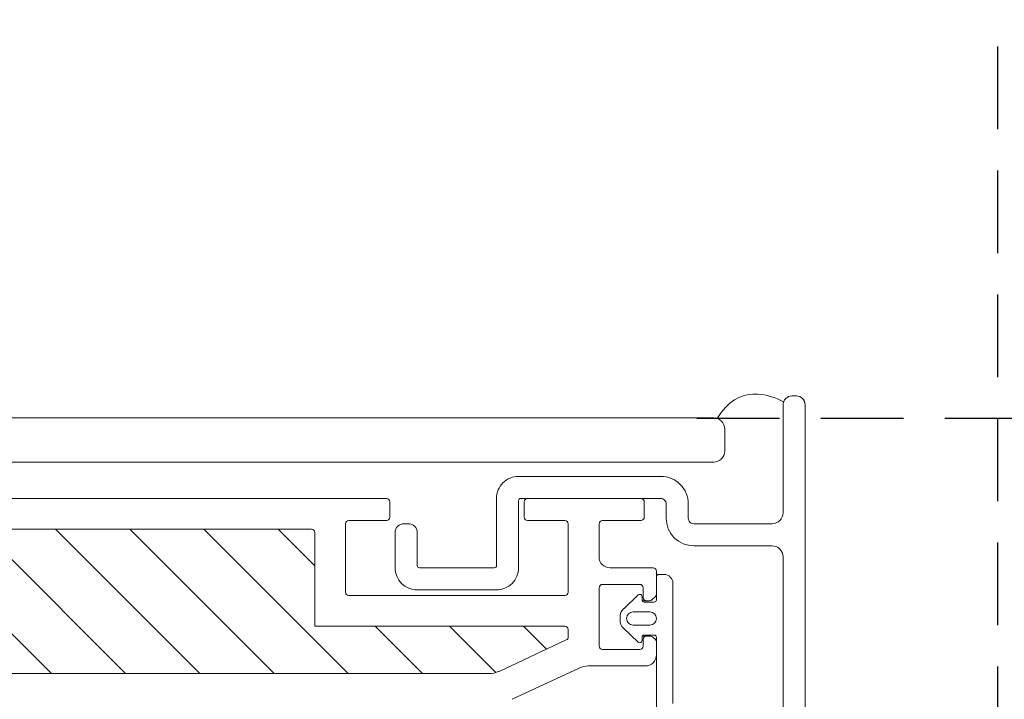
# Model space of a CAD drawing. Units: millimetres. Extents: x 4660 to 6792, y 1362 to 4237.
# Drawn here: x 5771 to 5860, y 3748 to 3809 of the extents above; entities that cross this region are included whole.
import ezdxf

# ---------------------------------------------------------------- set-up
doc = ezdxf.new("R2010")
doc.units = ezdxf.units.MM
doc.header["$LTSCALE"] = 30
doc.linetypes.add('HIDDEN', pattern=[0.375, 0.25, -0.125])
doc.layers.get('Defpoints').update_dxf_attribs({"lineweight": 9})
doc.layers.add('FAKRO TEXT', color=80, linetype='Continuous', lineweight=9)
doc.layers.add('FAKRO WINDOW', color=7, linetype='Continuous', lineweight=20)
doc.styles.add('FAKRO US', font='arial.ttf')
doc.dimstyles.new('FAKRO_2', dxfattribs={"dimscale": 5, "dimtxt": 4, "dimasz": 1.5, "dimexe": 2, "dimexo": 2, "dimgap": 0.5, "dimtad": 1, "dimdec": 0, "dimrnd": 0.1, "dimzin": 1, "dimdsep": 46, "dimtxsty": 'FAKRO US', "dimblk": 'OBLIQUE', "dimcen": 2, "dimclrd": 3, "dimclre": 3, "dimclrt": 3, "dimadec": 0, "dimazin": 0, "dimtfac": 1, "dimtdec": 0, "dimtix": 1, "dimtmove": 2, "dimatfit": 3, "dimldrblk": 'OBLIQUE', "dimfxl": 3, "dimtolj": 1, "dimarcsym": 0})

# ---------------------------------------------------------------- blocks, each defined once
blk = doc.blocks.new('_Oblique')
at = {"color": 0, "linetype": 'ByBlock', "lineweight": -2}
blk.add_line((-0.5, -0.5), (0.5, 0.5), dxfattribs=at)
blk = doc.blocks.new('*D28')
at = {"layer": 'Defpoints', "color": 0, "transparency": 16777216}
for p in [(5859.575, 3826.689), (5039.762, 3586.962), (5859.575, 3586.962)]:
    blk.add_point(p, dxfattribs=at)
at = {"layer": 'FAKRO TEXT', "color": 3, "linetype": 'HIDDEN', "lineweight": -2, "transparency": 16777216}
for p, q in [((5039.762, 3596.962), (5039.762, 3836.689)), ((5859.575, 3596.962), (5859.575, 3836.689))]:
    blk.add_line(p, q, dxfattribs=at)
at = {"layer": 'FAKRO TEXT', "color": 3, "lineweight": -2, "transparency": 16777216}
blk.add_line((5039.762, 3826.689), (5859.575, 3826.689), dxfattribs=at)
at = {"layer": 'FAKRO TEXT', "color": 3, "lineweight": -2, "transparency": 16777216, "xscale": 7.5, "yscale": 7.5, "zscale": 7.5, "rotation": 180}
blk.add_blockref('_Oblique', (5039.762, 3826.689), dxfattribs=at)
at = {"layer": 'FAKRO TEXT', "color": 3, "lineweight": -2, "transparency": 16777216, "xscale": 7.5, "yscale": 7.5, "zscale": 7.5}
blk.add_blockref('_Oblique', (5859.575, 3826.689), dxfattribs=at)
at = {"layer": 'FAKRO TEXT', "color": 3, "transparency": 16777216, "insert": (5449.668, 3839.189), "char_height": 20, "attachment_point": 5, "style": 'FAKRO US'}
blk.add_mtext('\\A1;L', dxfattribs=at)
blk = doc.blocks.new('*D29')
at = {"layer": 'Defpoints', "color": 0, "transparency": 16777216}
for p in [(5822.244, 3773.261), (5919.933, 3773.261), (5817.593, 3584.962)]:
    blk.add_point(p, dxfattribs=at)
at = {"layer": 'FAKRO TEXT', "color": 3, "linetype": 'HIDDEN', "lineweight": -2, "transparency": 16777216}
for p, q in [((5832.244, 3773.261), (5929.933, 3773.261)), ((5827.593, 3584.962), (5929.933, 3584.962))]:
    blk.add_line(p, q, dxfattribs=at)
at = {"layer": 'FAKRO TEXT', "color": 3, "lineweight": -2, "transparency": 16777216}
blk.add_line((5919.933, 3584.962), (5919.933, 3773.261), dxfattribs=at)
at = {"layer": 'FAKRO TEXT', "color": 3, "lineweight": -2, "transparency": 16777216, "xscale": 7.5, "yscale": 7.5, "zscale": 7.5}
for p, rotation in [((5919.933, 3773.261), 90), ((5919.933, 3584.962), 270)]:
    blk.add_blockref('_Oblique', p, dxfattribs=dict(at, rotation=rotation))
at = {"layer": 'FAKRO TEXT', "color": 3, "transparency": 16777216, "insert": (5907.433, 3679.112), "char_height": 20, "attachment_point": 5, "rotation": 90, "style": 'FAKRO US'}
blk.add_mtext('\\A1;h', dxfattribs=at)
blk = doc.blocks.new('A$C6B682CF3')
at = {"layer": 'FAKRO WINDOW'}
h = blk.add_hatch(dxfattribs=at)
h.set_pattern_fill('ANSI31', color=256, scale=1.5, angle=270)
h.set_pattern_definition([(315, (-1494.8896, -4404.963), (3.367596, 3.367596), [])])
h.paths.add_polyline_path([(73.456, 118.107), (72.38, 118.107), (14.792, 118.107, -0.354119), (14.498, 118.344), (9.461, 142.044), (4.339, 166.14, -0.476976), (4.633, 166.503), (30.583, 166.503), (34.283, 166.503, 0.414214), (39.083, 171.303), (39.083, 174.403), (39.083, 205.903, -0.414214), (39.383, 206.203), (39.612, 206.203, -0.224641), (39.844, 206.093, 0.704399), (46.583, 208.503), (46.583, 213.702, -0.414214), (46.883, 214.002), (73.083, 214.002), (76.281, 214.002, 0.294747), (79.106, 215.826, -0.294747), (79.379, 216.003), (110.784, 216.003, -0.414214), (111.084, 215.703), (111.084, 207.204), (133.784, 207.204, -0.414214), (134.084, 206.904), (134.084, 206.232, -0.291473), (133.91, 205.96), (127.804, 203.112, -0.109518), (126.874, 202.906), (119.684, 202.906), (83.283, 202.906, 0.414214), (76.283, 195.907), (76.283, 177.003), (74.656, 119.273, -0.405982)])
at = {"layer": 'FAKRO WINDOW', "linetype": 'Continuous'}
for p, q in [((107.284, 218.802), (78.727, 218.802)), ((117.584, 218.802), (107.284, 218.802)), ((117.884, 217.102), (117.884, 218.502)), ((130.084, 218.502), (130.084, 217.102)), ((140.684, 218.802), (130.384, 218.802)), ((140.984, 217.102), (140.984, 218.502)), ((113.884, 210.304), (113.884, 216.502)), ((114.184, 216.802), (117.584, 216.802)), ((130.384, 216.802), (133.784, 216.802)), ((134.084, 216.502), (134.084, 210.304)), ((136.884, 213.502), (136.884, 216.502)), ((137.184, 216.802), (140.684, 216.802)), ((79.379, 216.003), (110.784, 216.003)), ((111.084, 215.703), (111.084, 207.204)), ((141.783, 212.502), (137.884, 212.502)), ((142.083, 210.126), (142.083, 212.202)), ((142.783, 211.903), (142.283, 211.903)), ((137.184, 211.003), (140.584, 211.003)), ((142.083, 211.703), (142.083, 209.603)), ((143.583, 200.201), (143.583, 211.103)), ((133.784, 210.004), (114.184, 210.004)), ((136.884, 205.403), (136.884, 210.703)), ((140.442, 210.048), (139.094, 208.769)), ((140.884, 210.703), (140.884, 209.803)), ((140.78, 209.603), (140.78, 209.903)), ((140.806, 209.503), (141.184, 209.503)), ((141.883, 209.403), (140.98, 209.403)), ((141.184, 209.503), (141.459, 209.503)), ((141.671, 209.591), (141.995, 209.914)), ((139.983, 208.503), (141.483, 208.503)), ((138.783, 208.044), (138.783, 207.762)), ((141.483, 207.303), (139.983, 207.303)), ((133.784, 207.204), (111.084, 207.204)), ((134.084, 206.232), (134.084, 206.904)), ((139.094, 207.037), (140.442, 205.758)), ((140.976, 206.403), (141.883, 206.403)), ((127.804, 203.112), (133.91, 205.96)), ((140.78, 205.903), (140.78, 206.206)), ((140.805, 206.303), (141.184, 206.303)), ((140.884, 206.003), (140.884, 205.403)), ((141.563, 206.303), (141.184, 206.303)), ((141.995, 205.996), (141.775, 206.215)), ((142.083, 206.203), (142.083, 197.403)), ((142.083, 204.602), (142.083, 205.783)), ((140.584, 205.103), (137.184, 205.103)), ((119.684, 202.906), (83.283, 202.906)), ((119.684, 202.906), (126.874, 202.906)), ((128.987, 200.575), (135.078, 203.415)), ((135.923, 203.602), (141.083, 203.602))]:
    blk.add_line(p, q, dxfattribs=at)
for centre, radius, start, end in [((117.584, 218.502), 0.3, 0, 90), ((130.384, 218.502), 0.3, 90, 180), ((140.684, 218.502), 0.3, 0, 90), ((114.184, 216.502), 0.3, 90, 180), ((117.584, 217.102), 0.3, 270, 360), ((130.384, 217.102), 0.3, 180, 270), ((133.784, 216.502), 0.3, 0, 90), ((137.184, 216.502), 0.3, 90, 180), ((140.684, 217.102), 0.3, 270, 0), ((110.784, 215.703), 0.3, 0, 90), ((137.884, 213.502), 1, 180, 270), ((141.783, 212.202), 0.3, 0, 90), ((142.283, 211.703), 0.2, 90, 180), ((142.783, 211.103), 0.8, 0, 90), ((137.184, 210.703), 0.3, 90, 180), ((140.584, 210.703), 0.3, 0, 90), ((114.184, 210.304), 0.3, 180, 270), ((133.784, 210.304), 0.3, 270, 0), ((140.58, 209.903), 0.2, 0, 133.5), ((141.783, 210.126), 0.3, 315, 0), ((140.98, 209.603), 0.2, 180, 270), ((141.184, 209.803), 0.3, 180, 270), ((141.459, 209.803), 0.3, 270, 315), ((141.883, 209.603), 0.2, 270, 0), ((139.783, 208.044), 1, 133.5, 180), ((139.983, 207.903), 0.6, 90, 270), ((141.483, 207.903), 0.6, 270, 90), ((139.783, 207.762), 1, 180, 226.5), ((133.784, 206.904), 0.3, 0, 90), ((140.976, 206.206), 0.197, 90, 180), ((141.883, 206.203), 0.2, 0, 90), ((133.784, 206.232), 0.3, 295, 360), ((140.58, 205.903), 0.2, 226.5, 0), ((141.184, 206.003), 0.3, 90, 180), ((141.563, 206.003), 0.3, 45, 90), ((141.783, 205.783), 0.3, 0, 45), ((137.184, 205.403), 0.3, 180, 270), ((140.584, 205.403), 0.3, 270, 360), ((141.083, 204.602), 1, 270, 0), ((126.874, 205.107), 2.2, 270, 295), ((135.923, 201.602), 2, 90, 115)]:
    blk.add_arc(centre, radius, start, end, dxfattribs=at)
blk = doc.blocks.new('A$C327E3C19')
at = {"layer": 'FAKRO WINDOW', "color": 7, "linetype": 'Continuous'}
for p, q in [((801.299, 361.661), (801.699, 361.661)), ((802.499, 302.172), (802.499, 360.861)), ((794.197, 359.661), (415.608, 359.661)), ((795.197, 358.661), (795.197, 356.661)), ((794.197, 355.661), (415.608, 355.661))]:
    blk.add_line(p, q, dxfattribs=at)
blk.add_lwpolyline([(800.499, 302.172), (800.499, 347.064, 0.414214), (799.499, 348.064), (792.391, 348.064, -0.414214), (789.891, 350.564), (789.891, 351.864, 0.414214), (789.394, 352.361), (776.691, 352.361, 0.414214), (776.491, 352.161), (776.491, 346.066, -0.414214), (774.491, 344.066), (767.291, 344.066, -0.414214), (765.291, 346.066), (765.291, 349.266, -0.414214), (766.091, 350.066), (766.491, 350.066, -0.414214), (767.291, 349.266), (767.291, 346.266, 0.414214), (767.491, 346.066), (774.291, 346.066, 0.414214), (774.491, 346.266), (774.491, 352.364, -0.414214), (776.491, 354.364), (789.391, 354.364, -0.414214), (791.891, 351.864), (791.891, 350.564, 0.414214), (792.391, 350.064), (799.499, 350.064, 0.414214), (800.499, 351.064), (800.499, 360.861, -0.414214), (801.299, 361.661), (801.699, 361.661, -0.414214), (802.499, 360.861), (802.499, 302.172, -0.414214)], format="xyb", dxfattribs=at)
for centre, radius, start, end in [((801.299, 360.861), 0.8, 90, 180), ((801.699, 360.861), 0.8, 0, 90), ((794.197, 358.661), 1, 0, 90), ((794.197, 356.661), 1, 270, 0)]:
    blk.add_arc(centre, radius, start, end, dxfattribs=at)
blk.add_open_spline([(794.501, 359.613), (796.416, 362.826), (799.254, 361.795), (800.545, 361.129)], degree=3, dxfattribs=at)
at = {"layer": 'FAKRO WINDOW'}
blk.add_blockref('A$C6B682CF3', (646.914, 133.559), dxfattribs=at)

msp = doc.modelspace()

# ---------------------------------------------------------------- block references
at = {"layer": 'FAKRO WINDOW'}
msp.add_blockref('A$C327E3C19', (5039.578, 3413.601), dxfattribs=at)

# ---------------------------------------------------------------- dimensions: what is measured, and where the dimension line sits
at = {"layer": 'FAKRO TEXT'}
dim = msp.add_linear_dim(base=(5859.575, 3826.689), p1=(5039.762, 3586.962), p2=(5859.575, 3586.962), text='L', dimstyle='FAKRO_2', dxfattribs=at)
dim.commit()
dim.dimension.update_dxf_attribs({"geometry": '*D28', "text_midpoint": (5449.668, 3839.189)})
dim = msp.add_linear_dim(base=(5919.933, 3773.261), p1=(5817.593, 3584.962), p2=(5822.244, 3773.261), angle=90, text='h', dimstyle='FAKRO_2', dxfattribs=at)
dim.commit()
dim.dimension.update_dxf_attribs({"geometry": '*D29', "text_midpoint": (5907.433, 3679.112)})

doc.saveas('drawing.dxf')
